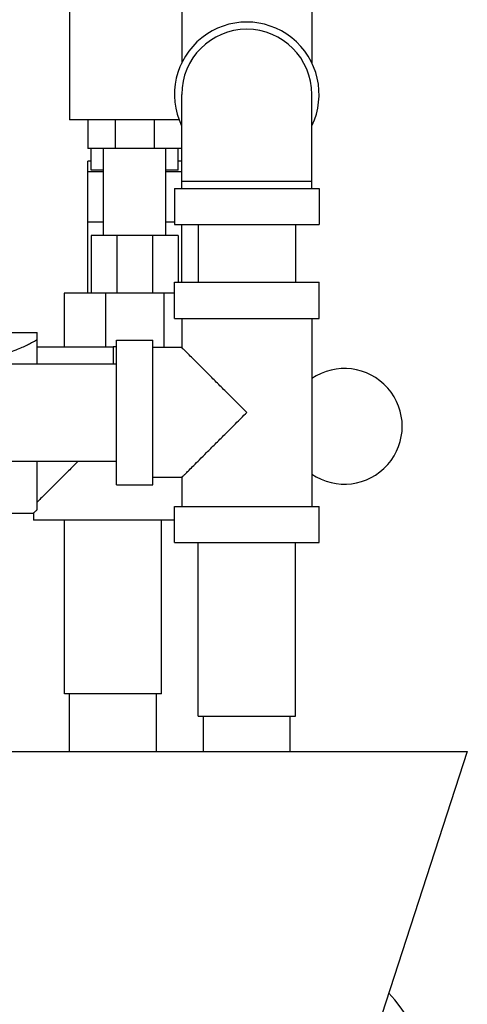
# Model space of a CAD drawing. Units: inches. Extents: x -63 to 58, y -33 to 57.
# Drawn here: x 47 to 51, y -3 to 6 of the extents above; entities that cross this region are included whole.
import ezdxf

# ---------------------------------------------------------------- set-up
doc = ezdxf.new("R2010")
doc.units = ezdxf.units.IN
doc.header["$LTSCALE"] = 1.21
doc.header["$MEASUREMENT"] = 0
doc.layers.get('0').update_dxf_attribs({"linetype": 'CONTINUOUS'})

msp = doc.modelspace()

# ---------------------------------------------------------------- linework, layer by layer
at = {"color": 7, "linetype": 'CONTINUOUS'}
for p, q in [((47.1124, 5.8531), (47.1124, 4.6656)), ((48.0811, 5.6969), (48.0811, 5.1545)), ((49.2061, 5.6969), (49.2061, 5.1545)), ((48.0811, 4.0719), (48.0811, 4.8844)), ((49.2061, 4.0719), (49.2061, 4.8844)), ((48.0598, 4.6656), (47.1124, 4.6656)), ((47.2686, 4.6656), (47.2686, 4.4156)), ((47.5066, 4.6656), (47.5066, 4.4156)), ((47.8432, 4.6656), (47.8432, 4.4156)), ((48.0811, 4.4156), (47.2686, 4.4156)), ((47.2999, 4.2284), (47.2999, 4.4156)), ((47.4049, 3.6656), (47.4049, 4.4156)), ((47.9449, 3.6656), (47.9449, 4.4156)), ((48.0499, 4.2284), (48.0499, 4.4156)), ((47.2999, 4.3059), (47.2686, 4.3059)), ((47.2686, 3.1656), (47.2686, 4.3059)), ((48.0811, 4.3059), (48.0499, 4.3059)), ((47.4049, 4.2134), (47.2686, 4.2134)), ((47.4049, 4.2284), (47.2999, 4.2284)), ((48.0499, 4.2284), (47.9449, 4.2284)), ((48.0811, 4.2134), (47.9449, 4.2134)), ((48.0811, 4.1344), (49.2061, 4.1344)), ((48.0186, 4.0719), (49.2686, 4.0719)), ((48.0186, 4.0719), (48.0186, 3.7594)), ((49.2686, 4.0719), (49.2686, 3.7594)), ((47.4049, 3.7803), (47.2686, 3.7803)), ((48.0186, 3.7803), (47.9449, 3.7803)), ((48.0186, 3.7594), (49.2686, 3.7594)), ((48.0811, 3.2594), (48.0811, 3.7594)), ((48.2236, 3.7594), (48.2236, 3.2594)), ((49.0636, 3.7594), (49.0636, 3.2594)), ((48.0499, 3.6656), (47.2999, 3.6656)), ((47.2999, 3.6656), (47.2999, 3.1656)), ((47.5196, 3.6656), (47.5196, 3.1656)), ((47.8302, 3.6656), (47.8302, 3.1656)), ((48.0499, 3.6656), (48.0499, 3.2594)), ((48.0186, 3.2594), (49.2686, 3.2594)), ((48.0186, 2.9469), (48.0186, 3.2594)), ((49.2686, 2.9469), (49.2686, 3.2594)), ((48.0186, 3.1656), (47.0655, 3.1656)), ((47.0655, 3.1656), (47.0655, 2.7019)), ((47.4225, 3.1656), (47.4225, 2.7019)), ((47.9273, 3.1656), (47.9273, 2.6969)), ((48.0186, 2.9469), (49.2686, 2.9469)), ((48.0811, 2.9469), (48.0811, 2.6969)), ((49.2061, 2.9469), (49.2061, 1.3219)), ((45.9561, 2.8269), (46.8311, 2.8269)), ((46.8311, 2.5544), (46.8311, 2.8269)), ((47.5186, 2.7594), (47.8311, 2.7594)), ((47.5186, 1.5094), (47.5186, 2.7594)), ((47.8311, 1.5094), (47.8311, 2.7594)), ((46.8311, 2.7019), (47.4874, 2.7019)), ((47.4874, 2.7019), (47.4874, 2.5544)), ((48.0811, 2.6969), (47.8311, 2.6969)), ((43.5186, 2.5544), (47.5186, 2.5544)), ((43.5186, 1.7144), (47.5186, 1.7144)), ((46.8311, 1.2929), (46.8311, 1.7144)), ((48.0811, 1.5719), (47.8311, 1.5719)), ((48.0811, 1.5719), (48.0811, 1.3219)), ((47.5186, 1.5094), (47.8311, 1.5094)), ((48.0186, 1.3219), (49.2686, 1.3219)), ((48.0186, 1.0094), (48.0186, 1.3219)), ((49.2686, 1.0094), (49.2686, 1.3219)), ((44.9249, 1.2644), (46.7999, 1.2644)), ((46.7999, 1.2644), (46.7999, 1.2019)), ((48.0186, 1.2019), (46.7999, 1.2019)), ((47.0674, -0.2981), (47.0674, 1.2019)), ((47.9074, -0.2981), (47.9074, 1.2019)), ((48.0186, 1.0094), (49.2686, 1.0094)), ((48.2236, -0.4906), (48.2236, 1.0094)), ((49.0636, -0.4906), (49.0636, 1.0094)), ((47.9074, -0.2981), (47.0674, -0.2981)), ((47.1124, -0.7981), (47.1124, -0.2981)), ((47.8624, -0.7981), (47.8624, -0.2981)), ((48.2236, -0.4906), (49.0636, -0.4906)), ((48.2686, -0.7981), (48.2686, -0.4906)), ((49.0186, -0.7981), (49.0186, -0.4906)), ((45.4249, -0.7981), (50.5499, -0.7981)), ((50.5499, -0.7981), (49.1124, -5.2223))]:
    msp.add_line(p, q, dxfattribs=at)
for centre, radius, start, end in [((48.6436, 4.8844), 0.625, 334.34459, 205.65541), ((48.6436, 4.8844), 0.5625, 0, 180), ((47.4874, 2.0144), 0.6875, 87.38492, 90), ((49.4874, 2.0144), 0.5, 235.62151, 124.37849), ((48.6749, -3.9856), 1.625, 0, 42.55095)]:
    msp.add_arc(centre, radius, start, end, dxfattribs=at)
for points, start_tangent, end_tangent in [([(45.9561, 2.7644), (45.9618, 2.7611), (45.978, 2.7519), (46.0039, 2.7376), (46.0395, 2.719), (46.0848, 2.6973), (46.1391, 2.6746), (46.2005, 2.6534), (46.2652, 2.6369), (46.3302, 2.6268), (46.3946, 2.6235), (46.459, 2.627), (46.5238, 2.6373), (46.5884, 2.6539), (46.6496, 2.6751), (46.7035, 2.6978), (46.7486, 2.7194), (46.7838, 2.7378), (46.8095, 2.752), (46.8256, 2.7611), (46.8311, 2.7644)], (0.803352, -0.468621), (0.803352, 0.468621)), ([(48.6436, 2.1344), (48.5465, 2.2316), (48.4543, 2.3237), (48.37, 2.408), (48.2965, 2.4815), (48.2348, 2.5432), (48.185, 2.593), (48.146, 2.632), (48.1169, 2.6611), (48.0969, 2.6812), (48.085, 2.693), (48.0811, 2.6969)], (-0.559927, 0.565061), (0, -0.795495)), ([(48.0811, 1.5719), (48.085, 1.5757), (48.0968, 1.5876), (48.1169, 1.6076), (48.1459, 1.6367), (48.185, 1.6757), (48.2348, 1.7255), (48.2964, 1.7872), (48.3699, 1.8607), (48.4542, 1.945), (48.5464, 2.0371), (48.6436, 2.1344)], (0, -0.795495), (0.559929, 0.56506)), ([(47.1874, 1.7144), (47.1129, 1.6398), (47.031, 1.558), (46.9604, 1.4874), (46.9045, 1.4314), (46.8621, 1.3891), (46.8311, 1.3581)], (-0.356243, -0.356257), (-0.355246, -0.357251)), ([(46.8311, 1.2929), (46.8136, 1.2769), (46.8033, 1.2675), (46.7999, 1.2644)], (-0.031306, -0.028476), (-0.031196, -0.028597))]:
    msp.add_spline(points, degree=3, dxfattribs=dict(at, start_tangent=start_tangent, end_tangent=end_tangent))

doc.saveas('drawing.dxf')
